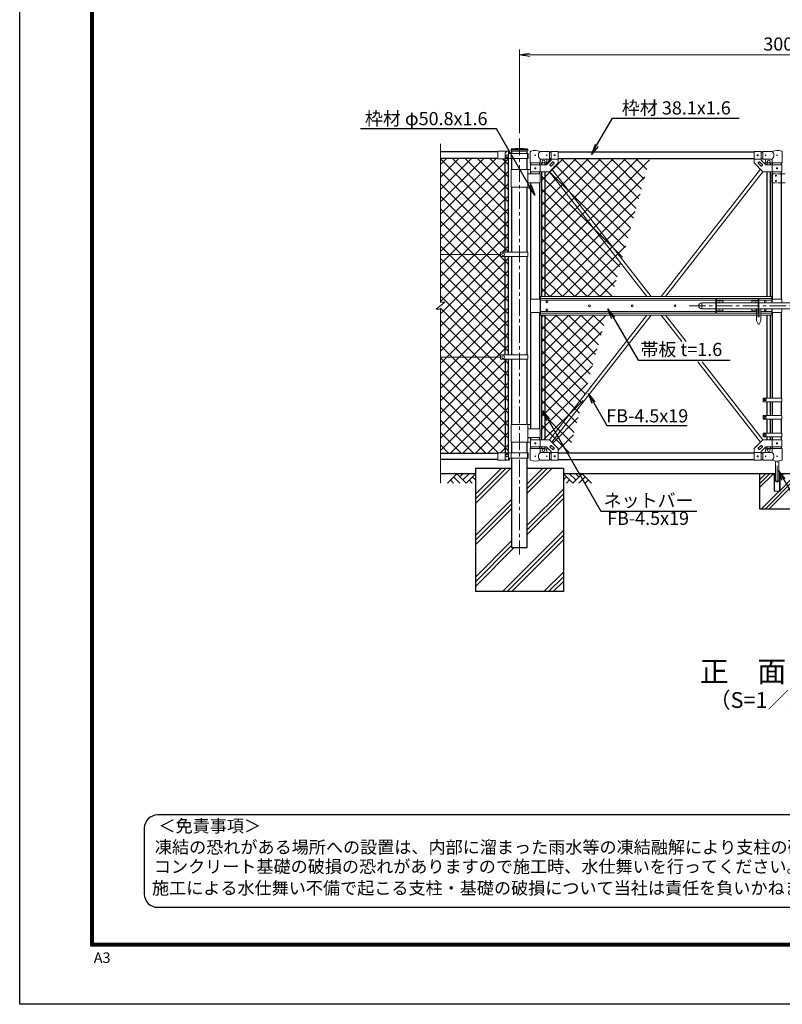
# Model space of a CAD drawing. Units: millimetres. Extents: x 0 to 12600, y 0 to 8910.
# Drawn here: x 0 to 4335, y 0 to 5599 of the extents above; entities that cross this region are included whole.
import ezdxf
from ezdxf import colors
from ezdxf.entities.mleader import LeaderData, LeaderLine
from ezdxf.enums import TextEntityAlignment as Align
from ezdxf.math import Vec2, Vec3

# ---------------------------------------------------------------- set-up
doc = ezdxf.new("R2010")
doc.units = ezdxf.units.MM
doc.header["$LTSCALE"] = 3
doc.header["$MEASUREMENT"] = 0
doc.linetypes.add('CENTER', pattern=[50.8, 31.75, -6.35, 6.35, -6.35])
doc.linetypes.add('HIDDEN', pattern=[0.375, 0.25, -0.125])
for name, color, linetype in [('D-BGD', 7, 'Continuous'), ('D-STR1', 1, 'Continuous'), ('D-STR4', 7, 'Continuous'), ('D-TTL', 2, 'Continuous'), ('D-TTL-TXT', 7, 'Continuous')]:
    doc.layers.add(name, color=color, linetype=linetype)
for name, color, linetype, lineweight in [('D-BMK', 2, 'CENTER', 13), ('D-DCR-HCH', 7, 'Continuous', 13), ('D-STR-DIM', 7, 'Continuous', 13), ('D-STR-TXT', 7, 'Continuous', 13), ('D-STR2', 7, 'Continuous', 13), ('D-STR3', 3, 'Continuous', 13)]:
    doc.layers.add(name, color=color, linetype=linetype, lineweight=lineweight)
doc.styles.add('ゴシック', font='txt')
doc.dimstyles.new('STYLE', dxfattribs={"dimscale": 30, "dimtxt": 2.5, "dimasz": 2, "dimexe": 1, "dimexo": 1, "dimgap": 0.8, "dimtad": 1, "dimdsep": 46, "dimtxsty": 'ゴシック', "dimblk": 'OPEN', "dimcen": 1e-08, "dimclrd": 256, "dimclre": 256, "dimclrt": 256, "dimadec": 0, "dimazin": 2, "dimtfac": 1, "dimtmove": 2, "dimatfit": 3, "dimldrblk": 'OPEN', "dimfxl": 1, "dimtolj": 1, "dimtzin": 0, "dimlwd": -1, "dimlwe": -1, "dimarcsym": 0})

# ---------------------------------------------------------------- blocks, each defined once
blk = doc.blocks.new('_Open')
at = {"color": 0, "linetype": 'ByBlock', "lineweight": -2}
for p, q in [((-1, 0.167), (0, 0)), ((-1, -0.167), (0, 0)), ((0, 0), (-1, 0))]:
    blk.add_line(p, q, dxfattribs=at)
blk = doc.blocks.new('*D1')
at = {"layer": 'D-STR-DIM', "transparency": 16777216}
for p, q in [((2840.6, 4954.2), (2840.6, 5429.2)), ((5780.6, 5399.2), (2900.6, 5399.2)), ((5840.6, 4954.2), (5840.6, 5429.2))]:
    blk.add_line(p, q, dxfattribs=at)
at = {"layer": 'Defpoints', "color": 0, "transparency": 16777216}
for p in [(2840.6, 5399.2), (2840.6, 4924.2), (5840.6, 4924.2)]:
    blk.add_point(p, dxfattribs=at)
at = {"layer": 'D-STR-DIM', "transparency": 16777216, "xscale": 60, "yscale": 60, "zscale": 60, "rotation": 180}
blk.add_blockref('_Open', (2840.6, 5399.2), dxfattribs=at)
at = {"layer": 'D-STR-DIM', "transparency": 16777216, "xscale": 60, "yscale": 60, "zscale": 60}
blk.add_blockref('_Open', (5840.6, 5399.2), dxfattribs=at)
at = {"layer": 'D-STR-DIM', "transparency": 16777216, "insert": (4340.6, 5460.7), "char_height": 75, "attachment_point": 5, "style": 'ゴシック'}
blk.add_mtext('\\A1;3000', dxfattribs=at)

msp = doc.modelspace()

# ---------------------------------------------------------------- hatches: boundary and pattern name
at = {"layer": 'D-DCR-HCH'}
h = msp.add_hatch(dxfattribs=at)
h.set_pattern_fill('PLAST', color=256, scale=500, angle=45)
h.set_pattern_definition([(45, (-3682.78, -8e-12), (-88.3883, 88.3883), []), (45, (-3693.83, 11.05), (-88.3883, 88.3883), []), (45, (-3704.87, 22.1), (-88.3883, 88.3883), [])])
h.paths.add_polyline_path([(4322.189, 2917.163), (4288.189, 2917.163), (4288.189, 3017.163), (4205.189, 3017.163), (4205.189, 2817.163), (4405.189, 2817.163), (4405.189, 3017.163), (4322.189, 3017.163)])

# ---------------------------------------------------------------- linework, layer by layer
msp.add_line((4314.689, 3017.163), (4341.689, 3017.163))
at = {"layer": 'D-BGD'}
for p, q in [((2590.589, 3017.163), (2392.058, 3017.163)), ((4295.689, 3017.163), (3090.589, 3017.163)), ((5590.589, 3017.163), (4314.689, 3017.163))]:
    msp.add_line(p, q, dxfattribs=at)
at = {"layer": 'D-BMK'}
for p, q in [((2840.589, 4924.163), (2840.589, 2557.163)), ((3805.059, 3972.163), (4823.132, 3972.163)), ((4305.189, 2967.584), (4305.189, 3088.945))]:
    msp.add_line(p, q, dxfattribs=at)
at = {"layer": 'D-DCR-HCH'}
for p, q in [((2590.589, 2847.778), (2789.974, 3047.163)), ((2590.589, 2874.294), (2763.458, 3047.163)), ((2590.589, 2900.811), (2736.941, 3047.163)), ((2885.139, 2906.624), (3025.678, 3047.163)), ((2885.139, 2933.141), (2999.161, 3047.163)), ((2885.139, 2959.657), (2972.645, 3047.163)), ((2484.165, 3017.163), (2430.953, 2963.951)), ((2448.69, 2981.688), (2466.509, 2963.951)), ((2466.428, 2999.425), (2502.065, 2963.951)), ((2484.165, 3017.163), (2537.377, 2963.951)), ((2501.81, 2999.333), (2519.64, 3017.163)), ((2519.64, 2981.688), (2555.114, 3017.163)), ((2537.377, 2963.951), (2590.589, 3017.163)), ((2555.114, 2981.688), (2572.933, 2963.951)), ((2572.852, 2999.425), (2590.589, 2981.769)), ((3143.801, 2963.951), (3090.589, 3017.163)), ((3108.326, 2999.425), (3090.589, 2981.769)), ((3126.064, 2981.688), (3108.245, 2963.951)), ((3161.538, 2981.688), (3126.064, 3017.163)), ((3197.013, 3017.163), (3143.801, 2963.951)), ((3179.276, 2999.425), (3161.538, 3017.163)), ((3214.75, 2999.425), (3179.113, 2963.951)), ((3197.013, 3017.163), (3250.225, 2963.951)), ((3232.488, 2981.688), (3214.669, 2963.951)), ((2885.139, 2723.954), (3090.589, 2929.404)), ((2590.589, 2665.107), (2796.039, 2870.557)), ((2885.139, 2697.437), (3090.589, 2902.887)), ((2885.139, 2670.921), (3090.589, 2876.371)), ((2590.589, 2638.591), (2796.039, 2844.041)), ((2590.589, 2612.074), (2796.039, 2817.524)), ((2744.051, 2347.163), (3090.589, 2693.7)), ((2590.589, 2429.404), (2796.039, 2634.854)), ((2770.568, 2347.163), (3090.589, 2667.184)), ((2797.084, 2347.163), (3090.589, 2640.667)), ((2590.589, 2402.887), (2796.039, 2608.337)), ((2590.589, 2376.371), (2811.381, 2597.163)), ((2979.755, 2347.163), (3090.589, 2457.997)), ((3006.271, 2347.163), (3090.589, 2431.48)), ((3032.788, 2347.163), (3090.589, 2404.964))]:
    msp.add_line(p, q, dxfattribs=at)
at = {"layer": 'D-STR-DIM'}
for p, q in [((2392.058, 4892.758), (2392.058, 3992.163)), ((2367.058, 3952.163), (2417.058, 3992.163)), ((2392.058, 3992.163), (2417.058, 3992.163)), ((2367.058, 3952.163), (2392.058, 3952.163)), ((2392.058, 3952.163), (2392.058, 2963.951))]:
    msp.add_line(p, q, dxfattribs=at)
at = {"layer": 'D-STR1'}
for p, q in [((2718.739, 4847.163), (2392.058, 4847.163)), ((2794.339, 4862.163), (2886.839, 4862.163)), ((2794.339, 4862.163), (2794.339, 4853.163)), ((2794.339, 4853.163), (2886.839, 4853.163)), ((2796.039, 4853.163), (2796.039, 4838.755)), ((2885.139, 4838.755), (2885.139, 4853.163)), ((2886.839, 4862.163), (2886.839, 4853.163)), ((3010.989, 4847.163), (3020.989, 4847.163)), ((3060.989, 4847.163), (4175.189, 4847.163)), ((4215.189, 4847.163), (4225.189, 4847.163)), ((2718.739, 4809.163), (2392.058, 4809.163)), ((2760.283, 4276.663), (2760.283, 4807.755)), ((2779.283, 4276.663), (2779.283, 4808.755)), ((2796.039, 4808.755), (2796.039, 4747.213)), ((2885.139, 4747.213), (2885.139, 4808.755)), ((2905.589, 4774.163), (2905.589, 4784.113)), ((2956.389, 4774.163), (2956.389, 4784.113)), ((2968.489, 4774.163), (2968.489, 4784.113)), ((2987.489, 4774.163), (2987.489, 4784.226)), ((3010.989, 4809.063), (3020.989, 4809.063)), ((3060.989, 4809.063), (4175.189, 4809.063)), ((4215.189, 4809.063), (4225.189, 4809.063)), ((4248.689, 4774.163), (4248.689, 4784.226)), ((4267.689, 4774.163), (4267.689, 4784.113)), ((4279.789, 4774.163), (4279.789, 4784.113)), ((4330.589, 4774.163), (4330.589, 4784.113)), ((2905.589, 4722.213), (2905.589, 4734.163)), ((2956.389, 4722.213), (2956.389, 4734.163)), ((2968.489, 4024.663), (2968.489, 4734.163)), ((2987.489, 4024.663), (2987.489, 4734.163)), ((4248.689, 4024.663), (4248.689, 4734.163)), ((4267.689, 4024.663), (4267.689, 4734.163)), ((4279.789, 4009.663), (4279.789, 4734.163)), ((4330.589, 4009.663), (4330.589, 4734.163)), ((2796.039, 4647.213), (2796.039, 4276.663)), ((2885.139, 4276.663), (2885.139, 4647.213)), ((2905.589, 4009.663), (2905.589, 4672.213)), ((2956.389, 4009.663), (2956.389, 4672.213)), ((2760.283, 3692.663), (2760.283, 4251.663)), ((2779.283, 3692.663), (2779.283, 4251.663)), ((2796.039, 4251.663), (2796.039, 3692.663)), ((2885.139, 3692.663), (2885.139, 4251.663)), ((2905.589, 3272.213), (2905.589, 3934.663)), ((2956.389, 3272.213), (2956.389, 3934.663)), ((2968.489, 3210.263), (2968.489, 3919.663)), ((2987.489, 3210.263), (2987.489, 3919.663)), ((4248.689, 3447.713), (4248.689, 3919.663)), ((4267.689, 3447.713), (4267.689, 3919.663)), ((4279.789, 3447.713), (4279.789, 3934.663)), ((4330.589, 3447.713), (4330.589, 3934.663)), ((2760.283, 3667.663), (2760.283, 3136.571)), ((2779.283, 3135.571), (2779.283, 3667.663)), ((2796.039, 3667.663), (2796.039, 3297.213)), ((2885.139, 3297.213), (2885.139, 3667.663)), ((4248.689, 3347.713), (4248.689, 3426.713)), ((4267.689, 3347.713), (4267.689, 3426.713)), ((4279.789, 3347.713), (4279.789, 3426.713)), ((4330.589, 3347.713), (4330.589, 3426.713)), ((4248.689, 3247.713), (4248.689, 3326.713)), ((4267.689, 3247.713), (4267.689, 3326.713)), ((4279.789, 3247.713), (4279.789, 3326.713)), ((4330.589, 3247.713), (4330.589, 3326.713)), ((2796.039, 3197.213), (2796.039, 3135.571)), ((2885.139, 3135.571), (2885.139, 3197.213)), ((2905.589, 3210.263), (2905.589, 3222.213)), ((2956.389, 3210.263), (2956.389, 3222.213)), ((4248.689, 3210.263), (4248.689, 3226.713)), ((4267.689, 3210.263), (4267.689, 3226.713)), ((4279.789, 3210.263), (4279.789, 3226.713)), ((4330.589, 3210.263), (4330.589, 3226.713)), ((2905.589, 3160.213), (2905.589, 3170.263)), ((2956.389, 3160.213), (2956.389, 3170.263)), ((2968.489, 3160.213), (2968.489, 3170.263)), ((2987.489, 3160.1), (2987.489, 3170.263)), ((4248.689, 3160.1), (4248.689, 3170.263)), ((4267.689, 3160.213), (4267.689, 3170.263)), ((4279.789, 3160.213), (4279.789, 3170.263)), ((4330.589, 3160.213), (4330.589, 3170.263)), ((2718.739, 3132.979), (2392.058, 3132.979)), ((2718.739, 3097.163), (2392.058, 3097.163)), ((2796.039, 3105.571), (2796.039, 2597.163)), ((2885.139, 2597.163), (2885.139, 3105.571)), ((3010.989, 3135.263), (3020.989, 3135.263)), ((3010.989, 3097.163), (3020.989, 3097.163)), ((3060.989, 3135.263), (4175.189, 3135.263)), ((3060.989, 3097.163), (4175.189, 3097.163)), ((4215.189, 3135.263), (4225.189, 3135.263)), ((4215.189, 3097.163), (4225.189, 3097.163)), ((2796.039, 2597.163), (2885.139, 2597.163))]:
    msp.add_line(p, q, dxfattribs=at)
msp.add_arc((2840.589, 4507.152), 358.01, 82.577432, 97.422568, dxfattribs=at)
at = {"layer": 'D-STR2'}
for p, q in [((2392.058, 4492.24), (2708.98, 4809.163)), ((2392.058, 4562.951), (2638.269, 4809.163)), ((2392.058, 4633.662), (2567.559, 4809.163)), ((2392.058, 4704.372), (2496.848, 4809.163)), ((2392.058, 4775.083), (2426.137, 4809.163)), ((2392.058, 4421.53), (2779.283, 4808.755)), ((2779.283, 4419.881), (2392.058, 4807.107)), ((2779.283, 4490.592), (2460.712, 4809.163)), ((2779.283, 4561.303), (2531.423, 4809.163)), ((2779.283, 4632.013), (2602.134, 4809.163)), ((2779.283, 4702.724), (2672.844, 4809.163)), ((2779.283, 4773.435), (2744.963, 4807.755)), ((2968.489, 4402.744), (3374.807, 4809.063)), ((2968.489, 4261.323), (3516.229, 4809.063)), ((2968.489, 4473.455), (3304.097, 4809.063)), ((2968.489, 4544.166), (3233.386, 4809.063)), ((2968.489, 4614.876), (3162.675, 4809.063)), ((2968.489, 4685.587), (3091.965, 4809.063)), ((2968.489, 4190.612), (3580.164, 4802.287)), ((2969.267, 4332.811), (3445.518, 4809.063)), ((2986.354, 4774.163), (3021.254, 4809.063)), ((3018.525, 4798.267), (3010.679, 4806.113)), ((3457.702, 4359.09), (3046.809, 4769.983)), ((3473.011, 4414.492), (3078.44, 4809.063)), ((3488.319, 4469.894), (3149.15, 4809.063)), ((3503.627, 4525.296), (3219.861, 4809.063)), ((3518.936, 4580.699), (3290.572, 4809.063)), ((3534.244, 4636.101), (3361.282, 4809.063)), ((3549.553, 4691.503), (3431.993, 4809.063)), ((3564.861, 4746.905), (3502.704, 4809.063)), ((2392.058, 4350.819), (2779.283, 4738.044)), ((2779.283, 4349.171), (2392.058, 4736.396)), ((3427.085, 4248.285), (2968.489, 4706.882)), ((2968.489, 4119.902), (3553.165, 4704.578)), ((3442.394, 4303.687), (3011.454, 4734.627)), ((2392.058, 4280.108), (2779.283, 4667.333)), ((2779.283, 4278.46), (2392.058, 4665.685)), ((2392.058, 4209.398), (2779.283, 4596.623)), ((2779.283, 4207.749), (2392.058, 4594.975)), ((3411.777, 4192.883), (2968.489, 4636.171)), ((2968.489, 4049.191), (3526.167, 4606.869)), ((3396.469, 4137.481), (2968.489, 4565.46)), ((2392.058, 4138.687), (2779.283, 4525.912)), ((2779.283, 4137.039), (2392.058, 4524.264)), ((3381.16, 4082.078), (2968.489, 4494.749)), ((3014.671, 4024.663), (3499.169, 4509.16)), ((2392.058, 4067.976), (2779.283, 4455.201)), ((2779.283, 4066.328), (2392.058, 4453.553)), ((3365.852, 4026.676), (2968.489, 4424.039)), ((2392.058, 3997.265), (2779.283, 4384.491)), ((2779.283, 3995.617), (2392.058, 4382.843)), ((3085.382, 4024.663), (3472.17, 4411.451)), ((2779.283, 3924.907), (2392.058, 4312.132)), ((2742.166, 4276.663), (2779.283, 4313.78)), ((3297.154, 4024.663), (2968.489, 4353.328)), ((3156.093, 4024.663), (3445.172, 4313.742)), ((2392.058, 3926.555), (2733.449, 4267.946)), ((3226.444, 4024.663), (2968.489, 4282.617)), ((2392.058, 3855.844), (2779.283, 4243.069)), ((2779.283, 3854.196), (2392.058, 4241.421)), ((3155.733, 4024.663), (2968.489, 4211.907)), ((3226.803, 4024.663), (3418.174, 4216.033)), ((2392.058, 3785.133), (2779.283, 4172.359)), ((2779.283, 3783.485), (2392.058, 4170.711)), ((2392.058, 3714.423), (2779.283, 4101.648)), ((2779.283, 3712.775), (2392.058, 4100)), ((3085.022, 4024.663), (2968.489, 4141.196)), ((3297.514, 4024.663), (3391.175, 4118.324)), ((3014.312, 4024.663), (2968.489, 4070.485)), ((2392.058, 3643.712), (2779.283, 4030.937)), ((2733.449, 3687.898), (2392.058, 4029.289)), ((2392.058, 3573.001), (2779.283, 3960.227)), ((2779.283, 3571.353), (2392.058, 3958.579)), ((2968.489, 3907.77), (2980.382, 3919.663)), ((2968.489, 3837.059), (3051.093, 3919.663)), ((2968.489, 3766.348), (3121.803, 3919.663)), ((2968.489, 3695.638), (3192.514, 3919.663)), ((2968.489, 3624.927), (3263.225, 3919.663)), ((2968.489, 3554.216), (3333.936, 3919.663)), ((3258.693, 3638.86), (2977.89, 3919.663)), ((3274.001, 3694.262), (3048.601, 3919.663)), ((3289.31, 3749.665), (3119.312, 3919.663)), ((3304.618, 3805.067), (3190.022, 3919.663)), ((3319.926, 3860.469), (3260.733, 3919.663)), ((2392.058, 3502.291), (2779.283, 3889.516)), ((2779.283, 3500.643), (2392.058, 3887.868)), ((2779.283, 3429.932), (2392.058, 3817.157)), ((2393.456, 3432.979), (2779.283, 3818.805)), ((3243.384, 3583.458), (2968.489, 3858.353)), ((2968.489, 3483.505), (3310.18, 3825.197)), ((3228.076, 3528.056), (2968.489, 3787.643)), ((2392.058, 3360.869), (2779.283, 3748.095)), ((2779.283, 3359.221), (2392.058, 3746.447)), ((2968.489, 3412.795), (3283.182, 3727.488)), ((3212.768, 3472.653), (2968.489, 3716.932)), ((2779.283, 3288.511), (2392.058, 3675.736)), ((2392.058, 3290.159), (2769.562, 3667.663)), ((2779.283, 3642.064), (2753.684, 3667.663)), ((3197.459, 3417.251), (2968.489, 3646.221)), ((2392.058, 3219.448), (2779.283, 3606.673)), ((2779.283, 3217.8), (2392.058, 3605.025)), ((2968.489, 3342.084), (3256.184, 3629.779)), ((2392.058, 3148.737), (2779.283, 3535.963)), ((2779.283, 3147.089), (2392.058, 3534.315)), ((3182.151, 3361.849), (2968.489, 3575.511)), ((2968.489, 3271.373), (3229.185, 3532.07)), ((3166.842, 3306.446), (2968.489, 3504.8)), ((2719.091, 3136.571), (2392.058, 3463.604)), ((2447.01, 3132.979), (2779.283, 3465.252)), ((3151.534, 3251.044), (2968.489, 3434.089)), ((2978.089, 3210.263), (3202.187, 3434.361)), ((2651.972, 3132.979), (2392.058, 3392.893)), ((2517.72, 3132.979), (2779.283, 3394.541)), ((3136.226, 3195.642), (2968.489, 3363.379)), ((2581.261, 3132.979), (2392.058, 3322.182)), ((2588.431, 3132.979), (2779.283, 3323.831)), ((3029.894, 3191.358), (3175.189, 3336.652)), ((2510.551, 3132.979), (2392.058, 3251.472)), ((2659.142, 3132.979), (2779.283, 3253.12)), ((3120.917, 3140.24), (2968.489, 3292.668)), ((3060.989, 3151.742), (3148.19, 3238.943)), ((2439.84, 3132.979), (2392.058, 3180.761)), ((2733.444, 3136.571), (2779.283, 3182.409))]:
    msp.add_line(p, q, dxfattribs=at)
at = {"layer": 'D-STR3'}
for p, q in [((2718.739, 4850.755), (2718.739, 4807.755)), ((2778.739, 4850.755), (2718.739, 4850.755)), ((2758.739, 4835.755), (2758.739, 4807.755)), ((2763.484, 4827.2), (2769.783, 4830.836)), ((2763.484, 4819.926), (2763.484, 4827.2)), ((2763.484, 4819.926), (2769.783, 4816.289)), ((2776.082, 4827.2), (2769.783, 4830.836)), ((2776.082, 4819.926), (2769.783, 4816.289)), ((2773.042, 4810.755), (2778.739, 4816.452)), ((2776.082, 4819.926), (2776.082, 4827.2)), ((2778.739, 4850.755), (2778.739, 4816.452)), ((2783.989, 4847.355), (2778.739, 4847.355)), ((2778.739, 4838.755), (2889.739, 4838.755)), ((2783.989, 4847.355), (2783.989, 4838.755)), ((2793.739, 4808.755), (2793.739, 4838.755)), ((2887.439, 4808.755), (2887.439, 4838.755)), ((2889.739, 4808.755), (2889.739, 4838.755)), ((2902.439, 4784.113), (2902.439, 4847.805)), ((3010.989, 4850.113), (2959.539, 4850.113)), ((3010.989, 4850.113), (3010.989, 4806.113)), ((3020.989, 4850.413), (3020.989, 4800.731)), ((3020.989, 4850.413), (3060.989, 4850.413)), ((3060.989, 4850.413), (3060.989, 4784.163)), ((4175.189, 4850.413), (4175.189, 4784.163)), ((4215.189, 4850.413), (4175.189, 4850.413)), ((4215.189, 4850.413), (4215.189, 4800.731)), ((4225.189, 4850.113), (4225.189, 4806.113)), ((4225.189, 4850.113), (4276.639, 4850.113)), ((4333.739, 4784.113), (4333.739, 4847.805)), ((2760.283, 4807.755), (2718.739, 4807.755)), ((2773.042, 4810.755), (2760.283, 4810.755)), ((2760.283, 4810.755), (2760.283, 4807.755)), ((2760.283, 4808.755), (2889.739, 4808.755)), ((2902.439, 4784.113), (2959.539, 4784.113)), ((2903.289, 4774.163), (2994.421, 4774.163)), ((2903.289, 4774.163), (2903.289, 4734.163)), ((2958.689, 4774.163), (2958.689, 4734.163)), ((2959.539, 4784.113), (2959.539, 4799.113)), ((2959.539, 4784.113), (2985.989, 4784.113)), ((3010.989, 4806.113), (2966.539, 4806.113)), ((2993.962, 4788.077), (3000.259, 4780.001)), ((2994.421, 4774.163), (3020.989, 4800.731)), ((2995.989, 4799.113), (2995.989, 4794.113)), ((3010.989, 4734.163), (3060.989, 4784.163)), ((3014.322, 4773.567), (3030.585, 4789.83)), ((3014.322, 4772.152), (3019.979, 4766.495)), ((3020.989, 4805.913), (3060.989, 4805.913)), ((3021.393, 4766.495), (3037.656, 4782.759)), ((3031.999, 4789.83), (3037.656, 4784.173)), ((4215.189, 4805.913), (4175.189, 4805.913)), ((4225.189, 4734.163), (4175.189, 4784.163)), ((4204.178, 4789.83), (4198.521, 4784.173)), ((4214.785, 4766.495), (4198.521, 4782.759)), ((4221.856, 4773.567), (4205.593, 4789.83)), ((4241.757, 4774.163), (4215.189, 4800.731)), ((4221.856, 4772.152), (4216.199, 4766.495)), ((4225.189, 4806.113), (4269.639, 4806.113)), ((4242.216, 4788.077), (4235.919, 4780.001)), ((4240.189, 4799.113), (4240.189, 4794.113)), ((4332.889, 4774.163), (4241.757, 4774.163)), ((4276.639, 4784.113), (4250.189, 4784.113)), ((4276.639, 4784.113), (4276.639, 4799.113)), ((4333.739, 4784.113), (4276.639, 4784.113)), ((4277.489, 4774.163), (4277.489, 4734.163)), ((4332.889, 4774.163), (4332.889, 4734.163)), ((2793.739, 4747.213), (2903.289, 4747.213)), ((2793.739, 4647.213), (2793.739, 4747.213)), ((2887.698, 4647.213), (2887.698, 4747.213)), ((2887.698, 4722.713), (2905.589, 4722.713)), ((2958.689, 4722.213), (2887.698, 4722.213)), ((2903.289, 4734.163), (3010.989, 4734.163)), ((2958.689, 4722.213), (2958.689, 4672.213)), ((3011.504, 4734.678), (3565.108, 4024.663)), ((3025.042, 4748.216), (3589.201, 4024.663)), ((4211.136, 4748.216), (3646.977, 4024.663)), ((4224.673, 4734.678), (3671.07, 4024.663)), ((4332.889, 4734.163), (4225.189, 4734.163)), ((4279.789, 4722.213), (4275.489, 4722.213)), ((4275.489, 4722.213), (4275.489, 4672.213)), ((4330.589, 4722.213), (4350.589, 4722.213)), ((2793.739, 4647.213), (2905.589, 4647.213)), ((2958.689, 4672.213), (2887.698, 4672.213)), ((2887.698, 4671.713), (2905.589, 4671.713)), ((4275.489, 4672.213), (4279.789, 4672.213)), ((4330.589, 4672.213), (4350.589, 4672.213)), ((2733.449, 4264.163), (2393.658, 4264.163)), ((2733.449, 4272.663), (2733.449, 4255.663)), ((2889.039, 4276.663), (2735.449, 4276.663)), ((2889.039, 4276.663), (2889.039, 4251.663)), ((2889.039, 4251.663), (2735.449, 4251.663)), ((2903.989, 4009.663), (2903.989, 3934.663)), ((2903.989, 4009.663), (2959.789, 4009.663)), ((2957.989, 4009.663), (2957.989, 3934.663)), ((2960.189, 4024.663), (4275.189, 4024.663)), ((2960.189, 4024.663), (2960.189, 3919.663)), ((2960.189, 4014.163), (4275.189, 4014.163)), ((2960.189, 4004.163), (3957.189, 4004.163)), ((3957.189, 3989.163), (3876.939, 3989.163)), ((3876.939, 3989.163), (3876.939, 3955.163)), ((3876.939, 3989.163), (3876.939, 3955.163)), ((3957.189, 3934.663), (3957.189, 4009.663)), ((3957.189, 4009.663), (3961.689, 4009.663)), ((3961.689, 3934.663), (3961.689, 4009.663)), ((3961.689, 4004.163), (4197.689, 4004.163)), ((3961.689, 4000.663), (3997.189, 4000.663)), ((4197.689, 3989.163), (3961.689, 3989.163)), ((3997.189, 3989.163), (3997.189, 4000.663)), ((4162.189, 3989.163), (4162.189, 4000.663)), ((4197.689, 4000.663), (4162.189, 4000.663)), ((4197.689, 3934.663), (4197.689, 4009.663)), ((4202.189, 4009.663), (4197.689, 4009.663)), ((4202.189, 3934.663), (4202.189, 4009.663)), ((4202.189, 4004.163), (4275.189, 4004.163)), ((4478.989, 3989.163), (4202.189, 3989.163)), ((4275.189, 4024.663), (4275.189, 3989.163)), ((4332.189, 4009.663), (4275.189, 4009.663)), ((4275.189, 4004.163), (4275.189, 3989.163)), ((4278.189, 4009.663), (4278.189, 3989.163)), ((4332.189, 4009.663), (4332.189, 3989.163)), ((2903.989, 3934.663), (2959.789, 3934.663)), ((2960.189, 3940.163), (3957.189, 3940.163)), ((2960.189, 3930.163), (4187.439, 3930.163)), ((2960.189, 3919.663), (4187.439, 3919.663)), ((3565.108, 3919.663), (3011.548, 3209.704)), ((3589.201, 3919.663), (3025.086, 3196.166)), ((3646.977, 3919.663), (3763.954, 3769.636)), ((3671.07, 3919.663), (3788.047, 3769.636)), ((3957.189, 3955.163), (3876.939, 3955.163)), ((3957.189, 3934.663), (3961.689, 3934.663)), ((4197.689, 3955.163), (3961.689, 3955.163)), ((3961.689, 3943.663), (3997.189, 3943.663)), ((3961.689, 3940.163), (4187.439, 3940.163)), ((3997.189, 3943.663), (3997.189, 3955.163)), ((4162.189, 3943.663), (4162.189, 3955.163)), ((4187.439, 3943.663), (4162.189, 3943.663)), ((4187.439, 3955.163), (4187.439, 3887.163)), ((4195.439, 3955.163), (4195.439, 3911.663)), ((4197.689, 3943.663), (4195.439, 3943.663)), ((4195.439, 3940.163), (4197.689, 3940.163)), ((4195.439, 3930.163), (4204.439, 3930.163)), ((4195.439, 3919.663), (4204.439, 3919.663)), ((4202.189, 3934.663), (4197.689, 3934.663)), ((4478.989, 3955.163), (4202.189, 3955.163)), ((4202.189, 3940.163), (4204.439, 3940.163)), ((4204.439, 3955.163), (4204.439, 3911.663)), ((4212.439, 3955.163), (4212.439, 3887.163)), ((4212.439, 3940.163), (4275.189, 3940.163)), ((4212.439, 3930.163), (4275.189, 3930.163)), ((4212.439, 3919.663), (4275.189, 3919.663)), ((4275.189, 3955.163), (4275.189, 3919.663)), ((4332.189, 3934.663), (4275.189, 3934.663)), ((4278.189, 3955.163), (4278.189, 3934.663)), ((4332.189, 3955.163), (4332.189, 3934.663)), ((4196.939, 3867.163), (4187.439, 3887.163)), ((4202.939, 3867.163), (4196.939, 3867.163)), ((4202.939, 3867.163), (4212.439, 3887.163)), ((2733.449, 3680.163), (2393.658, 3680.163)), ((2733.449, 3688.663), (2733.449, 3671.663)), ((2889.039, 3692.663), (2735.449, 3692.663)), ((2889.039, 3667.663), (2735.449, 3667.663)), ((2889.039, 3692.663), (2889.039, 3667.663)), ((3854.849, 3653.06), (4211.092, 3196.166)), ((3878.942, 3653.06), (4224.63, 3209.704)), ((4225.889, 3447.713), (4225.889, 3426.713)), ((4332.889, 3447.713), (4225.889, 3447.713)), ((4332.889, 3426.713), (4225.889, 3426.713)), ((4231.889, 3441.213), (4231.889, 3433.213)), ((4243.389, 3441.713), (4232.389, 3441.713)), ((4243.389, 3432.713), (4232.389, 3432.713)), ((4243.889, 3441.213), (4243.889, 3433.213)), ((4332.889, 3426.713), (4332.889, 3447.713)), ((4225.889, 3347.713), (4225.889, 3326.713)), ((4332.889, 3347.713), (4225.889, 3347.713)), ((4332.889, 3326.713), (4225.889, 3326.713)), ((4231.889, 3341.213), (4231.889, 3333.213)), ((4243.389, 3341.713), (4232.389, 3341.713)), ((4243.389, 3332.713), (4232.389, 3332.713)), ((4243.889, 3341.213), (4243.889, 3333.213)), ((4332.889, 3326.713), (4332.889, 3347.713)), ((2793.739, 3297.213), (2905.589, 3297.213)), ((2793.739, 3197.213), (2793.739, 3297.213)), ((2887.698, 3197.213), (2887.698, 3297.213)), ((2887.698, 3272.713), (2905.589, 3272.713)), ((2958.689, 3272.213), (2887.698, 3272.213)), ((2958.689, 3222.213), (2958.689, 3272.213)), ((4225.889, 3247.713), (4225.889, 3226.713)), ((4332.889, 3247.713), (4225.889, 3247.713)), ((4332.889, 3226.713), (4332.889, 3247.713)), ((2793.739, 3197.213), (2903.289, 3197.213)), ((2958.689, 3222.213), (2887.698, 3222.213)), ((2887.698, 3221.713), (2905.589, 3221.713)), ((2903.289, 3210.263), (3010.989, 3210.263)), ((2903.289, 3170.263), (2903.289, 3210.263)), ((2958.689, 3170.263), (2958.689, 3210.263)), ((3010.989, 3210.263), (3060.989, 3160.263)), ((4225.189, 3210.263), (4175.189, 3160.263)), ((4332.889, 3210.263), (4225.189, 3210.263)), ((4332.889, 3226.713), (4225.889, 3226.713)), ((4231.889, 3241.213), (4231.889, 3233.213)), ((4243.389, 3241.713), (4232.389, 3241.713)), ((4243.389, 3232.713), (4232.389, 3232.713)), ((4243.889, 3241.213), (4243.889, 3233.213)), ((4277.489, 3170.263), (4277.489, 3210.263)), ((4332.889, 3170.263), (4332.889, 3210.263)), ((2718.739, 3093.571), (2718.739, 3136.571)), ((2760.283, 3136.571), (2718.739, 3136.571)), ((2758.739, 3108.571), (2758.739, 3136.571)), ((2760.283, 3136.571), (2760.283, 3133.571)), ((2760.283, 3135.571), (2889.739, 3135.571)), ((2793.739, 3135.571), (2793.739, 3105.571)), ((2887.439, 3135.571), (2887.439, 3105.571)), ((2889.739, 3135.571), (2889.739, 3105.571)), ((2902.439, 3160.213), (2959.539, 3160.213)), ((2902.439, 3160.213), (2902.439, 3096.52)), ((2903.289, 3170.263), (2994.421, 3170.263)), ((2959.539, 3160.213), (2985.989, 3160.213)), ((2959.539, 3160.213), (2959.539, 3145.213)), ((3010.989, 3138.213), (2966.539, 3138.213)), ((3000.303, 3164.381), (2993.962, 3156.249)), ((2994.421, 3170.263), (3020.989, 3143.694)), ((2995.989, 3145.213), (2995.989, 3150.213)), ((3010.989, 3094.213), (3010.989, 3138.213)), ((3014.322, 3172.273), (3019.979, 3177.93)), ((3014.322, 3170.859), (3030.585, 3154.596)), ((3020.989, 3094.013), (3020.989, 3143.694)), ((3020.989, 3138.513), (3060.989, 3138.513)), ((3021.393, 3177.93), (3037.656, 3161.667)), ((3031.999, 3154.596), (3037.656, 3160.252)), ((3060.989, 3094.013), (3060.989, 3160.263)), ((4175.189, 3094.013), (4175.189, 3160.263)), ((4215.189, 3138.513), (4175.189, 3138.513)), ((4214.785, 3177.93), (4198.521, 3161.667)), ((4204.178, 3154.596), (4198.521, 3160.252)), ((4221.856, 3170.859), (4205.593, 3154.596)), ((4241.757, 3170.263), (4215.189, 3143.694)), ((4215.189, 3094.013), (4215.189, 3143.694)), ((4221.856, 3172.273), (4216.199, 3177.93)), ((4225.189, 3094.213), (4225.189, 3138.213)), ((4225.189, 3138.213), (4269.639, 3138.213)), ((4235.875, 3164.381), (4242.216, 3156.249)), ((4240.189, 3145.213), (4240.189, 3150.213)), ((4332.889, 3170.263), (4241.757, 3170.263)), ((4276.639, 3160.213), (4250.189, 3160.213)), ((4276.639, 3160.213), (4276.639, 3145.213)), ((4305.189, 3160.213), (4276.639, 3160.213)), ((4333.739, 3160.213), (4305.189, 3160.213)), ((4333.739, 3160.213), (4333.739, 3096.52)), ((2778.739, 3093.571), (2718.739, 3093.571)), ((2773.042, 3133.571), (2760.283, 3133.571)), ((2763.484, 3124.4), (2769.783, 3128.036)), ((2763.484, 3124.4), (2763.484, 3117.126)), ((2763.484, 3117.126), (2769.783, 3113.489)), ((2776.082, 3124.4), (2769.783, 3128.036)), ((2776.082, 3117.126), (2769.783, 3113.489)), ((2773.042, 3133.571), (2778.739, 3127.874)), ((2776.082, 3124.4), (2776.082, 3117.126)), ((2778.739, 3093.571), (2778.739, 3127.874)), ((2778.739, 3105.571), (2889.739, 3105.571)), ((2783.989, 3096.971), (2778.739, 3096.971)), ((2783.989, 3096.971), (2783.989, 3105.571)), ((3010.989, 3094.213), (2959.539, 3094.213)), ((3020.989, 3094.013), (3060.989, 3094.013)), ((4215.189, 3094.013), (4175.189, 3094.013)), ((4225.189, 3094.213), (4276.639, 3094.213)), ((4295.689, 3089.511), (4295.689, 2975.813)), ((4314.689, 3089.511), (4314.689, 2975.813)), ((4288.189, 2917.163), (4288.189, 3017.163)), ((4290.489, 2917.163), (4290.489, 3017.163)), ((4314.689, 2975.763), (4295.689, 2975.763)), ((4297.689, 2973.763), (4295.689, 2975.763)), ((4312.689, 2973.763), (4297.689, 2973.763)), ((4314.689, 2975.763), (4312.689, 2973.763)), ((4319.889, 3017.163), (4319.889, 2917.163)), ((4322.189, 3017.163), (4322.189, 2917.163)), ((4322.189, 2917.163), (4288.189, 2917.163))]:
    msp.add_line(p, q, dxfattribs=at)
at = {"layer": 'D-STR3', "linetype": 'HIDDEN', "ltscale": 7}
for p, q in [((4279.789, 4722.213), (4330.589, 4722.213)), ((4279.789, 4672.213), (4330.589, 4672.213))]:
    msp.add_line(p, q, dxfattribs=at)
at = {"layer": 'D-STR3'}
for centre, radius in [((2769.783, 4823.563), 6.299), ((2930.989, 4828.113), 2), ((2995.989, 4828.113), 2), ((3040.989, 4828.163), 3.25), ((4195.189, 4828.163), 3.25), ((4240.189, 4828.113), 2), ((4305.189, 4828.113), 2), ((2977.989, 4793.113), 8), ((4258.189, 4793.113), 8), ((2930.989, 4754.163), 3.25), ((4305.189, 4754.163), 3.25), ((2748.449, 4264.163), 8), ((2997.189, 3994.663), 5), ((3239.189, 3972.163), 5), ((3482.189, 3972.163), 5), ((3725.189, 3972.163), 5), ((4238.189, 3994.663), 5), ((2997.189, 3949.663), 5), ((4238.189, 3949.663), 5), ((2748.449, 3680.163), 8), ((2930.989, 3190.263), 3.25), ((4305.189, 3190.263), 3.25), ((2977.989, 3151.213), 8), ((4258.189, 3151.213), 8), ((2769.783, 3120.763), 6.299), ((2930.989, 3116.213), 2), ((2995.989, 3116.213), 2), ((3040.989, 3116.263), 3.25), ((4195.189, 3116.263), 3.25), ((4240.189, 3116.213), 2), ((4305.189, 3116.213), 2)]:
    msp.add_circle(centre, radius, dxfattribs=at)
for centre, radius, start, end in [((2773.739, 4835.755), 15, 90, 180), ((2905.739, 4847.805), 3.3, 109.220511, 180), ((2930.989, 4775.381), 80, 69.091597, 109.220511), ((2977.735, 4828.113), 28.55, 129.594185, 230.405815), ((4305.189, 4775.381), 80, 70.779489, 110.908403), ((4258.443, 4828.113), 28.55, 309.594185, 50.405815), ((4330.439, 4847.805), 3.3, 0, 70.779489), ((2966.539, 4799.113), 7, 90, 180), ((2985.989, 4794.113), 10, 270, 0), ((3002.989, 4799.113), 7, 90, 180), ((3015.029, 4772.859), 1, 135, 225), ((3020.686, 4767.203), 1, 225, 315), ((3031.292, 4789.123), 1, 45, 135), ((3036.949, 4783.466), 1, 315, 45), ((4199.229, 4783.466), 1, 135, 225), ((4204.885, 4789.123), 1, 45, 135), ((4215.492, 4767.203), 1, 225, 315), ((4221.149, 4772.859), 1, 315, 45), ((4233.189, 4799.113), 7, 0, 90), ((4250.189, 4794.113), 10, 180, 270), ((4269.639, 4799.113), 7, 0, 90), ((2738.004, 4272.885), 4.561, 124.075012, 182.794909), ((2738.004, 4255.44), 4.561, 177.205091, 235.925011), ((3876.939, 3972.163), 17, 90, 270), ((3977.189, 3987.163), 5, 23.578178, 156.421822), ((4182.189, 3987.163), 5, 23.578178, 156.421822), ((3977.189, 3957.163), 5, 203.578178, 336.421822), ((4182.189, 3957.163), 5, 203.578178, 336.421822), ((4199.939, 3911.663), 4.5, 180, 0), ((2738.004, 3688.885), 4.561, 124.075012, 182.794909), ((2738.004, 3671.44), 4.561, 177.205091, 235.925011), ((4232.389, 3441.213), 0.5, 90, 180), ((4232.389, 3433.213), 0.5, 180, 270), ((4243.389, 3441.213), 0.5, 0, 90), ((4243.389, 3433.213), 0.5, 270, 0), ((4232.389, 3341.213), 0.5, 90, 180), ((4232.389, 3333.213), 0.5, 180, 270), ((4243.389, 3341.213), 0.5, 0, 90), ((4243.389, 3333.213), 0.5, 270, 0), ((4232.389, 3241.213), 0.5, 90, 180), ((4232.389, 3233.213), 0.5, 180, 270), ((4243.389, 3241.213), 0.5, 0, 90), ((4243.389, 3233.213), 0.5, 270, 0), ((2977.735, 3116.213), 28.55, 129.594185, 230.405815), ((2966.539, 3145.213), 7, 180, 270), ((2985.989, 3150.213), 10, 0, 90), ((3002.989, 3145.213), 7, 180, 270), ((3015.029, 3171.566), 1, 135, 225), ((3020.686, 3177.223), 1, 45, 135), ((3031.292, 3155.303), 1, 225, 315), ((3036.949, 3160.96), 1, 315, 45), ((4199.229, 3160.96), 1, 135, 225), ((4204.885, 3155.303), 1, 225, 315), ((4215.492, 3177.223), 1, 45, 135), ((4221.149, 3171.566), 1, 315, 45), ((4233.189, 3145.213), 7, 270, 0), ((4250.189, 3150.213), 10, 90, 180), ((4269.639, 3145.213), 7, 270, 0), ((4258.443, 3116.213), 28.55, 309.594185, 50.405815), ((2773.739, 3108.571), 15, 180, 270), ((2905.739, 3096.52), 3.3, 180, 250.779489), ((2930.989, 3168.945), 80, 250.779489, 290.908403), ((4305.189, 3168.945), 80, 249.091597, 289.220511), ((4330.439, 3096.52), 3.3, 289.220511, 0)]:
    msp.add_arc(centre, radius, start, end, dxfattribs=at)
msp.add_ellipse((4298.657, 4712.213), major_axis=(0, -3.25), ratio=0.96579281, dxfattribs=at)
at = {"layer": 'D-STR3', "extrusion": (0, 0, -1)}
msp.add_ellipse((4298.657, 4682.213), major_axis=(0, 3.25), ratio=0.96579281, dxfattribs=at)
at = {"layer": 'D-STR4'}
for p, q in [((2590.589, 3047.163), (2590.589, 2347.163)), ((2796.039, 3047.163), (2590.589, 3047.163)), ((3090.589, 3047.163), (2885.139, 3047.163)), ((3090.589, 3047.163), (3090.589, 2347.163)), ((4205.189, 2817.163), (4405.189, 2817.163)), ((3090.589, 2347.163), (2590.589, 2347.163))]:
    msp.add_line(p, q, dxfattribs=at)
at = {"layer": 'D-STR4', "ltscale": 0.5}
msp.add_line((4205.189, 3017.163), (4205.189, 2817.163), dxfattribs=at)
at = {"layer": 'D-TTL'}
msp.add_lwpolyline([(0, 8910), (12600, 8910), (12600, 0), (0, 0)], close=True, dxfattribs=at)
at = {"layer": 'D-TTL', "color": 7}
for points in [[(405, 8580), (12195, 8580), (12195, 330), (405, 330)], [(408.75, 8576.25), (12191.25, 8576.25), (12191.25, 333.75), (408.75, 333.75)], [(412.5, 8572.5), (12187.5, 8572.5), (12187.5, 337.5), (412.5, 337.5)], [(416.25, 8568.75), (12183.75, 8568.75), (12183.75, 341.25), (416.25, 341.25)], [(420, 8565), (12180, 8565), (12180, 345), (420, 345)]]:
    msp.add_lwpolyline(points, close=True, dxfattribs=at)
at = {"layer": 'D-TTL-TXT', "color": 2}
msp.add_lwpolyline([(4451.682, 551.628, 0.41421356), (4526.682, 626.628), (4526.682, 1001.628, 0.41421356), (4451.682, 1076.628), (783.358, 1076.628, 0.41421356), (708.358, 1001.628), (708.358, 626.628, 0.41421356), (783.358, 551.628)], format="xyb", close=True, dxfattribs=at)

# ---------------------------------------------------------------- texts
at = {"layer": 'D-STR-TXT', "style": 'ゴシック'}
msp.add_text('枠材 38.1x1.6', height=75, dxfattribs=at).set_placement((3422.805, 5059.978))
for s, p in [('枠材 φ50.8x1.6', (2310.779, 5026.749)), ('帯板 t=1.6', (3761.023, 3714.192)), ('FB-4.5x19', (3567.435, 3336.854)), ('ネットバー', (3574.708, 2855.483)), ('FB-4.5x19', (3571.984, 2753.9))]:
    msp.add_text(s, height=75, dxfattribs=at).set_placement(p, align=Align.MIDDLE)
at = {"layer": 'D-TTL-TXT', "style": 'ゴシック'}
for s, height, p in [('正\u3000面\u3000図', 120, (4275.458, 1877.209)), ('（S=1／30）', 90, (4275.458, 1718.617))]:
    msp.add_text(s, height=height, dxfattribs=at).set_placement(p, align=Align.MIDDLE)
for s, height, p in [('＜免責事項＞ \u3000\u3000', 71.25, (788.916, 978.543)), ('凍結の恐れがある場所への設置は、内部に溜まった雨水等の凍結融解により支柱の破損や', 71.25, (768.63, 857.798)), ('コンクリート基礎の破損の恐れがありますので施工時、水仕舞いを行ってください。', 71.25, (762.464, 747.663)), ('施工による水仕舞い不備で起こる支柱・基礎の破損について当社は責任を負いかねます。 ', 71.25, (751.977, 625.425)), ('A3', 60, (421.051, 235.178))]:
    msp.add_text(s, height=height, dxfattribs=at).set_placement(p)

# ---------------------------------------------------------------- dimensions: what is measured, and where the dimension line sits
at = {"layer": 'D-STR-DIM'}
dim = msp.add_linear_dim(base=(2840.589, 5399.204), p1=(5840.589, 4924.163), p2=(2840.589, 4924.163), dimstyle='STYLE', dxfattribs=at)
dim.commit()
dim.dimension.update_dxf_attribs({"geometry": '*D1', "text_midpoint": (4340.589, 5460.704)})

# ---------------------------------------------------------------- leaders
ml = msp.add_multileader_mtext('Standard', dxfattribs=at)
ml.set_content('', color=256)
ml.set_leader_properties()
ml.set_arrow_properties(name='OPEN')
ml.build(insert=Vec2(0, 0))
ml.multileader.update_dxf_attribs({"text_right_attachment_type": 6, "dogleg_length": 0.36, "arrow_head_size": 60, "scale": 30})
ctx = ml.context
ctx.base_point, ctx.scale, ctx.char_height, ctx.arrow_head_size, ctx.landing_gap_size, ctx.plane_origin = Vec3(4089.262, 5038.565), 30, 5.4, 60, 2.7, Vec3(3249.507, 4531.667)
ctx.right_attachment = 6
notes = []
notes.append((ctx, [(0, (1, 1, 0), (4078.462, 5038.565), (1, 0), 10.8, [(0, [(3249.507, 4831.667), (3368.96, 5038.565)], 0, [])])]))
ctx.mtext.insert, ctx.mtext.flow_direction = Vec3(4091.962, 5041.265), 5
ml = msp.add_multileader_mtext('Standard', dxfattribs=at)
ml.set_content('', color=256)
ml.set_leader_properties()
ml.set_arrow_properties(name='OPEN')
ml.build(insert=Vec2(0, 0))
ml.multileader.update_dxf_attribs({"text_right_attachment_type": 6, "dogleg_length": 0.36, "arrow_head_size": 60, "scale": 30})
ctx = ml.context
ctx.base_point, ctx.scale, ctx.char_height, ctx.arrow_head_size, ctx.landing_gap_size, ctx.plane_origin = Vec3(1935.18, 4981.613), 30, 5.4, 60, 2.7, Vec3(2928.619, 4300.739)
ctx.right_attachment, ctx.text_align_type = 6, 2
notes.append((ctx, [(0, (1, 1, 0), (1951.38, 4978.913), (-1, 0), 10.8, [(0, [(2928.619, 4600.739), (2710.28, 4978.913)], 0, [])])]))
ctx.mtext.insert, ctx.mtext.alignment, ctx.mtext.flow_direction = Vec3(1937.88, 4984.313), 3, 5
ml = msp.add_multileader_mtext('Standard', dxfattribs=at)
ml.set_content('', color=256)
ml.set_leader_properties()
ml.set_arrow_properties(name='OPEN')
ml.build(insert=Vec2(0, 0))
ml.multileader.update_dxf_attribs({"text_right_attachment_type": 6, "dogleg_length": 0.36, "arrow_head_size": 60, "scale": 30})
ctx = ml.context
ctx.base_point, ctx.scale, ctx.char_height, ctx.arrow_head_size, ctx.landing_gap_size, ctx.plane_origin = Vec3(4039.562, 3663.182), 30, 5.4, 60, 2.7, Vec3(3344.196, 3954.794)
ctx.right_attachment = 6
notes.append((ctx, [(0, (1, 1, 0), (4028.762, 3663.182), (1, 0), 10.8, [(0, [(3344.196, 3954.794), (3515.222, 3663.182)], 0, [])])]))
ctx.mtext.insert, ctx.mtext.flow_direction = Vec3(4042.262, 3665.882), 5
ml = msp.add_multileader_mtext('Standard', dxfattribs=at)
ml.set_content('', color=256)
ml.set_leader_properties()
ml.set_arrow_properties(name='OPEN')
ml.build(insert=Vec2(0, 0))
ml.multileader.update_dxf_attribs({"text_right_attachment_type": 6, "dogleg_length": 0.36, "arrow_head_size": 60, "scale": 30})
ctx = ml.context
ctx.base_point, ctx.scale, ctx.char_height, ctx.arrow_head_size, ctx.landing_gap_size, ctx.plane_origin = Vec3(3794.785, 3291.407), 30, 5.4, 60, 2.7, Vec3(3233.245, 3473.178)
ctx.right_attachment = 6
notes.append((ctx, [(0, (1, 1, 0), (3783.985, 3291.407), (1, 0), 10.8, [(0, [(3233.245, 3473.178), (3338.19, 3291.407)], 0, [])])]))
ctx.mtext.insert, ctx.mtext.flow_direction = Vec3(3797.485, 3294.107), 5
ml = msp.add_multileader_mtext('Standard', dxfattribs=at)
ml.set_content('', color=256)
ml.set_leader_properties()
ml.set_arrow_properties(name='OPEN')
ml.build(insert=Vec2(0, 0))
ml.multileader.update_dxf_attribs({"text_right_attachment_type": 6, "dogleg_length": 0.36, "arrow_head_size": 60, "scale": 30})
ctx = ml.context
ctx.base_point, ctx.scale, ctx.char_height, ctx.arrow_head_size, ctx.landing_gap_size, ctx.plane_origin = Vec3(3849.105, 2804.793), 30, 5.4, 60, 2.7, Vec3(2974.66, 3375.471)
ctx.right_attachment = 6
notes.append((ctx, [(0, (1, 1, 0), (3838.305, 2804.793), (1, 0), 10.8, [(0, [(2974.66, 3375.471), (3304.141, 2804.793)], 0, [])])]))
ctx.mtext.insert, ctx.mtext.flow_direction = Vec3(3851.805, 2807.493), 5
ml = msp.add_multileader_mtext('Standard', dxfattribs=at)
ml.set_content('', color=256)
ml.set_leader_properties()
ml.set_arrow_properties(name='OPEN')
ml.build(insert=Vec2(0, 0))
ml.multileader.update_dxf_attribs({"text_right_attachment_type": 6, "dogleg_length": 0.36, "arrow_head_size": 60, "scale": 30})
ctx = ml.context
ctx.base_point, ctx.scale, ctx.char_height, ctx.arrow_head_size, ctx.landing_gap_size, ctx.plane_origin = Vec3(4899.042, 2808.876), 30, 5.4, 60, 2.7, Vec3(4313.054, 2885.928)
ctx.right_attachment = 6
notes.append((ctx, [(0, (1, 1, 0), (4888.242, 2808.876), (1, 0), 10.8, [(0, [(4313.054, 3035.928), (4444.143, 2808.876)], 0, [])])]))
ctx.mtext.insert, ctx.mtext.flow_direction = Vec3(4901.742, 2808.876), 5
for ctx, leaders in notes:
    for number, flags, end, landing, length, lines in leaders:
        leader = LeaderData()
        leader.index, (leader.has_last_leader_line, leader.has_dogleg_vector, leader.attachment_direction) = number, flags
        leader.last_leader_point, leader.dogleg_vector, leader.dogleg_length = Vec3(end), Vec3(landing), length
        for number, points, colour, breaks in lines:
            line = LeaderLine()
            line.index, line.vertices, line.color, line.breaks = number, Vec3.list(points), colors.encode_raw_color(colour), breaks
            leader.lines.append(line)
        ctx.leaders.append(leader)

doc.saveas('drawing.dxf')
